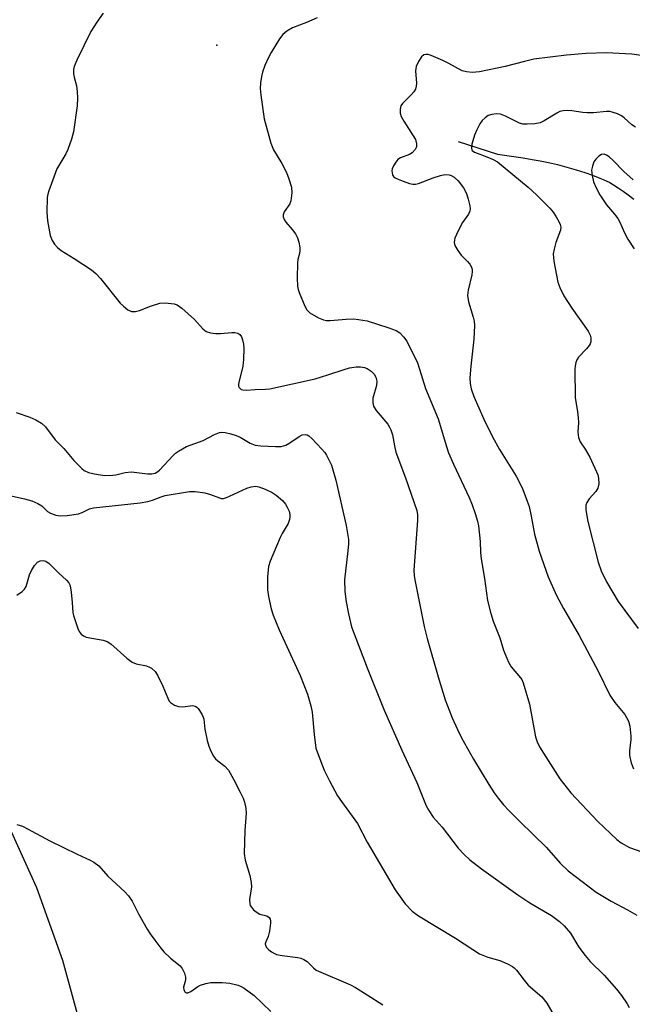
# Model space of a CAD drawing. Units: inches. Extents: x 1225769 to 1231769, y 537455 to 541455.
# Drawn here: x 1226911 to 1227068, y 538804 to 539056 of the extents above; entities that cross this region are included whole.
import ezdxf

# ---------------------------------------------------------------- set-up
doc = ezdxf.new("R2010")
doc.units = ezdxf.units.IN
doc.header["$MEASUREMENT"] = 0
for name, color, linetype in [('ELEV-Spot Elevation', 7, 'Continuous'), ('HYDRO-Single Line Stream', 4, 'Continuous'), ('TRANS-Road', 130, 'Continuous'), ('Undefined', 1, 'Continuous')]:
    doc.layers.add(name, color=color, linetype=linetype)

msp = doc.modelspace()

# ---------------------------------------------------------------- linework, layer by layer
at = {"layer": 'ELEV-Spot Elevation'}
msp.add_point((1226961.5, 539049.94, 416.89), dxfattribs=at)
at = {"layer": 'HYDRO-Single Line Stream'}
msp.add_lwpolyline([(1227023.36, 539025.23), (1227033.43, 539022.05), (1227039.97, 539021.06), (1227042.31, 539020.67), (1227044.34, 539020.31), (1227046.47, 539019.88), (1227048.75, 539019.35), (1227051.12, 539018.73), (1227053.51, 539018.04), (1227055.74, 539017.34), (1227057.76, 539016.64), (1227059.62, 539015.92), (1227060.48, 539015.55), (1227061.2, 539015.23), (1227062.14, 539014.75), (1227063.14, 539014.17), (1227064.27, 539013.44), (1227065.54, 539012.56), (1227066.82, 539011.62), (1227068.29, 539010.49)], dxfattribs=at)
at = {"layer": 'TRANS-Road'}
msp.add_lwpolyline([(1226910.29, 538791.49), (1226905.67, 538808.82), (1226899.54, 538825.67), (1226896.62, 538831.93), (1226893.65, 538839.04), (1226890.48, 538846.06), (1226887.09, 538852.98), (1226883.51, 538859.8), (1226879.72, 538866.5), (1226875.73, 538873.09), (1226871.55, 538879.56), (1226867.17, 538885.9), (1226833.77, 538932.08), (1226798.6, 538971.04), (1226800.28, 538972.31), (1226806.68, 538977.13), (1226814.67, 538983.15), (1226825.77, 538968.4), (1226884.86, 538888.66), (1226897.74, 538869.52), (1226907.27, 538852.27), (1226915.39, 538834.31), (1226922.04, 538815.76), (1226927.19, 538796.74)], dxfattribs=at)
at = {"layer": 'Undefined'}
for points, elevation in [([(1226932.46, 539058.13), (1226930.8, 539055.83), (1226929.29, 539053.4), (1226925.68, 539046.09), (1226925, 539044.49), (1226924.84, 539043.68), (1226924.83, 539042.59), (1226924.99, 539041.75), (1226925.63, 539039.5), (1226925.81, 539038.1), (1226925.89, 539036.4), (1226925.74, 539034.38), (1226924.87, 539027.77), (1226924.34, 539025.86), (1226923.4, 539023.19), (1226922.87, 539022.14), (1226920.61, 539018.26), (1226918.5, 539012.65), (1226918.25, 539011.79), (1226918.12, 539010.94), (1226918.03, 539007.22), (1226918.15, 539004.93), (1226918.9, 539001.24), (1226919.34, 538999.9), (1226919.99, 538998.97), (1226920.77, 538998.12), (1226921.64, 538997.4), (1226925.02, 538995.35), (1226929.42, 538992.41), (1226930.57, 538991.52), (1226931.77, 538990.2), (1226936.79, 538983.89), (1226937.61, 538983.09), (1226938.72, 538982.22), (1226939.67, 538981.76), (1226940.7, 538981.73), (1226941.74, 538981.98), (1226944.53, 538983.13), (1226946.92, 538983.9), (1226948.33, 538983.99), (1226950.61, 538983.75), (1226951.39, 538983.45), (1226952.57, 538982.59), (1226955.81, 538979.72), (1226957.99, 538977.3), (1226958.84, 538976.68), (1226959.89, 538976.34), (1226961.29, 538976.14), (1226962.44, 538976.17), (1226965.34, 538976.42), (1226966.19, 538976.41), (1226966.9, 538976.23), (1226967.42, 538975.86), (1226967.83, 538975.25), (1226968.11, 538974.5), (1226968.35, 538973.43), (1226968.43, 538972.3), (1226968.36, 538969.45), (1226968.18, 538967.77), (1226967.97, 538966.65), (1226967.23, 538964.03), (1226967.08, 538963.18), (1226967.1, 538962.68), (1226967.24, 538962.27), (1226967.76, 538961.81), (1226968.22, 538961.67), (1226969.03, 538961.64), (1226971.33, 538961.83), (1226973.96, 538961.88), (1226975.13, 538962), (1226986.68, 538964.56), (1226989.99, 538965.51), (1226994.12, 538966.95), (1226995.5, 538967.35), (1226997.23, 538967.57), (1226998.29, 538967.57), (1226999.34, 538967.41), (1227000, 538967.15)], 418), ([(1226987.2, 539056.94), (1226984.5, 539055.69), (1226980.92, 539054.37), (1226979.48, 539053.5), (1226978.41, 539052.63), (1226977.55, 539051.51), (1226975.44, 539048.08), (1226974.77, 539046.8), (1226973.84, 539044.69), (1226973.23, 539043.06), (1226972.94, 539041.94), (1226972.69, 539040.27), (1226972.61, 539038.87), (1226972.77, 539037.13), (1226973.67, 539031.05), (1226975.38, 539024.81), (1226976.02, 539023.18), (1226978.18, 539019.61), (1226979.35, 539017.31), (1226979.99, 539015.72), (1226980.62, 539013.56), (1226980.74, 539012.13), (1226980.51, 539010.09), (1226980.21, 539009.31), (1226978.81, 539007.23), (1226978.55, 539006.48), (1226978.55, 539005.99), (1226978.79, 539005.28), (1226979.18, 539004.61), (1226980.87, 539002.77), (1226981.7, 539001.61), (1226982.22, 539000.6), (1226982.53, 538999.54), (1226982.78, 538998.18), (1226982.82, 538997.37), (1226982.71, 538996.58), (1226982.28, 538995.04), (1226982.18, 538994.18), (1226982.14, 538990.33), (1226982.2, 538988.27), (1226982.34, 538987.42), (1226982.61, 538986.61), (1226984.05, 538983.16), (1226984.6, 538982.18), (1226985.37, 538981.42), (1226987.53, 538980.11), (1226988.81, 538979.6), (1226989.63, 538979.49), (1226990.52, 538979.49), (1226994.63, 538979.82), (1226996.52, 538979.86), (1226997.8, 538979.74), (1227000, 538979.35)], 416), ([(1227073.22, 539046.88), (1227067.84, 539047.6), (1227061.35, 539047.96), (1227056.07, 539047.78), (1227051.04, 539047.37), (1227042.72, 539046.35), (1227040.29, 539045.79), (1227035.35, 539044.45), (1227028.8, 539043.12), (1227026.96, 539042.91), (1227025.49, 539043.09), (1227024.35, 539043.4), (1227020.97, 539045.26), (1227019.41, 539046.01), (1227016.45, 539047.28), (1227015.63, 539047.53), (1227015.11, 539047.58), (1227014.51, 539047.43), (1227013.94, 539046.94), (1227013.17, 539045.78), (1227012.58, 539044.51), (1227012.45, 539043.4), (1227012.68, 539040.22), (1227012.61, 539039.42), (1227012.37, 539038.68), (1227011.96, 539038.01), (1227011.27, 539037.19), (1227009.06, 539035.04), (1227008.67, 539034.36), (1227008.49, 539033.58), (1227008.49, 539032.49), (1227008.72, 539031.71), (1227009.4, 539030.46), (1227012.37, 539025.77), (1227012.7, 539024.71), (1227012.65, 539023.92), (1227012.3, 539023.19), (1227011.54, 539022.36), (1227010.87, 539021.98), (1227008.58, 539021.08), (1227007.92, 539020.63), (1227007.37, 539019.99), (1227006.77, 539019.03), (1227006.45, 539018.28), (1227006.37, 539017.76), (1227006.41, 539017.25), (1227006.56, 539016.76), (1227006.81, 539016.33), (1227007.2, 539016), (1227007.93, 539015.62), (1227009.27, 539015.08), (1227010.9, 539014.52), (1227011.72, 539014.36), (1227012.43, 539014.37), (1227013.21, 539014.54), (1227016.95, 539016), (1227018.82, 539016.6), (1227019.92, 539016.8), (1227021.06, 539016.73), (1227021.57, 539016.54), (1227022.3, 539016.12), (1227023.37, 539015.22), (1227024.69, 539013.42), (1227025.48, 539011.94), (1227025.91, 539010.52), (1227026.3, 539008.78), (1227026.4, 539007.94), (1227026.35, 539007.41), (1227026.01, 539006.66), (1227024.45, 539004.52), (1227023.33, 539002.43), (1227022.49, 539000.56), (1227022.36, 539000.01), (1227022.33, 538999.46), (1227022.52, 538998.66), (1227023.22, 538997.4), (1227024.1, 538996.22), (1227025.76, 538994.54), (1227026.31, 538993.87), (1227026.73, 538993.14), (1227026.89, 538992.47), (1227026.92, 538992.01), (1227026.83, 538991.17), (1227025.88, 538987.24), (1227025.74, 538985.84), (1227025.94, 538984.23), (1227027.18, 538980.35), (1227027.39, 538979.26), (1227027.49, 538978.14), (1227027.37, 538974.67), (1227026.58, 538967.77), (1227026.36, 538964.81), (1227026.38, 538963.34), (1227026.68, 538961.94), (1227027.34, 538960.04), (1227029.88, 538954.22), (1227032.09, 538949.69), (1227033.94, 538946.4), (1227038.17, 538939.61), (1227039.15, 538937.8), (1227039.86, 538936.2), (1227041.04, 538933.23), (1227041.5, 538931.87), (1227042.05, 538929.36), (1227042.87, 538924.73), (1227044.04, 538920.42), (1227046.38, 538913.81), (1227048.5, 538909.08), (1227050.27, 538905.77), (1227054.34, 538898.82), (1227059.19, 538889.66), (1227062.2, 538883.59), (1227063.43, 538881.71), (1227066.02, 538878.57), (1227066.47, 538877.88), (1227066.94, 538876.93), (1227067.3, 538875.62), (1227067.53, 538873.08), (1227067.52, 538872.24), (1227067.21, 538869.3), (1227067.22, 538868.14), (1227067.63, 538866.25), (1227068.19, 538864.7)], 414), ([(1227068.75, 539028.93), (1227067.81, 539029.58), (1227065.87, 539031.35), (1227065.18, 539031.87), (1227064.13, 539032.37), (1227062.74, 539032.81), (1227062.17, 539032.91), (1227061.34, 539032.93), (1227057.98, 539032.64), (1227056.34, 539032.61), (1227055.23, 539032.71), (1227052.44, 539033.16), (1227051.31, 539033.22), (1227050.2, 539033.16), (1227049.39, 539032.92), (1227048.6, 539032.54), (1227045.32, 539030.58), (1227044.29, 539030.09), (1227042.93, 539029.82), (1227040.97, 539029.68), (1227039.88, 539029.75), (1227039.06, 539030), (1227035.42, 539031.73), (1227034.16, 539032.24), (1227033.07, 539032.38), (1227031.92, 539032.22), (1227031.05, 539031.91), (1227030.21, 539031.36), (1227029.51, 539030.67), (1227028.91, 539029.79), (1227028.09, 539028.22), (1227027.52, 539026.86), (1227026.86, 539024.6), (1227026.72, 539023.54), (1227026.82, 539023.1), (1227026.93, 539022.94), (1227027.48, 539022.56), (1227030.71, 539021.38), (1227032.26, 539020.68), (1227033.38, 539020.04), (1227041.28, 539013.57), (1227043.38, 539011.66), (1227046.81, 539008.18), (1227047.62, 539007.17), (1227048.4, 539006.02), (1227049.11, 539004.81), (1227049.44, 539004.06), (1227049.58, 539003.35), (1227049.52, 539002.61), (1227048.35, 538999.41), (1227047.88, 538997.7), (1227047.7, 538996.56), (1227047.87, 538994.62), (1227048.84, 538989.25), (1227049.36, 538987.9), (1227050.43, 538985.81), (1227052.47, 538982.58), (1227056.62, 538976.69), (1227057.12, 538975.72), (1227057.29, 538974.98), (1227057.28, 538973.99), (1227057.14, 538973.51), (1227056.89, 538973.05), (1227056.23, 538972.19), (1227054.16, 538970.1), (1227053.72, 538969.42), (1227053.43, 538968.68), (1227053.28, 538967.85), (1227053.24, 538966.96), (1227053.3, 538959.77), (1227053.9, 538956.04), (1227054.06, 538954.57), (1227054.11, 538953.39), (1227053.98, 538950.88), (1227054.16, 538949.47), (1227054.6, 538948.43), (1227055.89, 538946.49), (1227057.02, 538944.45), (1227058.77, 538940.76), (1227059.09, 538939.95), (1227059.3, 538939.1), (1227059.38, 538937.65), (1227059.1, 538936.57), (1227058.56, 538935.69), (1227056.88, 538933.79), (1227056.27, 538932.9), (1227056.06, 538932.16), (1227056.06, 538931.08), (1227056.24, 538929.42), (1227056.5, 538928.05), (1227059.22, 538917.57), (1227059.99, 538915.4), (1227061.28, 538912.58), (1227064.3, 538907.54), (1227069.42, 538900.63)], 412), ([(1227068.14, 539015.46), (1227065.72, 539017.58), (1227063.06, 539020.39), (1227062.02, 539021.35), (1227061.35, 539021.8), (1227060.68, 539022.02), (1227060.06, 539021.94), (1227059.38, 539021.52), (1227058.57, 539020.73), (1227058.1, 539020.03), (1227057.7, 539019), (1227057.5, 539017.92), (1227057.62, 539016.54), (1227058.01, 539014.91), (1227058.57, 539013.6), (1227059.61, 539011.58), (1227061.33, 539009.08), (1227063.39, 539006.65), (1227064.2, 539005.54), (1227064.75, 539004.6), (1227065.9, 539001.9), (1227066.81, 539000.25), (1227068.39, 538997.77)], 410), ([(1227000, 538979.35), (1227005.61, 538977.61), (1227007.44, 538976.86), (1227008.38, 538976.28), (1227009.36, 538975.29), (1227010.15, 538974.16), (1227012.88, 538968.62), (1227013.44, 538966.99), (1227014.93, 538962.03), (1227018.23, 538954.3), (1227020.33, 538947.18), (1227020.89, 538945.56), (1227022.11, 538942.66), (1227026.15, 538934.16), (1227026.91, 538932.3), (1227027.65, 538930.05), (1227028.25, 538928.06), (1227028.5, 538926.91), (1227028.98, 538922.85), (1227029.05, 538920.09), (1227029.22, 538918.47), (1227030.07, 538913.44), (1227030.84, 538907.79), (1227031.66, 538904.46), (1227032.26, 538902.54), (1227033.96, 538898.21), (1227034.98, 538895.06), (1227036.18, 538892), (1227036.91, 538890.78), (1227039.31, 538888.02), (1227039.62, 538887.54), (1227039.98, 538886.73), (1227041.58, 538881.29), (1227043.12, 538872.89), (1227043.56, 538871.59), (1227044.15, 538870.36), (1227045.74, 538867.75), (1227049.37, 538862.17), (1227052.16, 538858.52), (1227059.07, 538851.19), (1227063.93, 538846.6), (1227065.09, 538845.72), (1227067.18, 538844.6), (1227076.16, 538841.39)], 416), ([(1227000, 538967.15), (1227001.09, 538966.5), (1227001.81, 538965.75), (1227002.22, 538964.97), (1227002.5, 538963.94), (1227002.43, 538962.86), (1227001.5, 538959.55), (1227001.45, 538958.39), (1227001.63, 538957.57), (1227002.34, 538956.39), (1227005.33, 538952.88), (1227005.77, 538952.18), (1227006.11, 538951.45), (1227006.52, 538950.15), (1227007, 538947.35), (1227007.41, 538945.76), (1227009.89, 538939.16), (1227012.72, 538930.8), (1227012.9, 538929.71), (1227012.92, 538928.28), (1227011.99, 538915.57), (1227012.06, 538914.12), (1227012.29, 538912.66), (1227014.61, 538901.14), (1227015.38, 538898.09), (1227018.2, 538888.22), (1227020.02, 538882.36), (1227021.76, 538877.74), (1227023.13, 538874.76), (1227024.21, 538872.63), (1227027.29, 538867.16), (1227031.16, 538860.67), (1227032.55, 538858.56), (1227033.54, 538857.21), (1227034.95, 538855.49), (1227036.39, 538853.96), (1227039.12, 538851.2), (1227045.92, 538844.57), (1227049.46, 538840.59), (1227051.5, 538838.56), (1227058.67, 538833.09), (1227062.47, 538830.81), (1227066.73, 538828.64), (1227069.08, 538827.21)], 418), ([(1226910.17, 538955.93), (1226913.68, 538954.74), (1226915.22, 538954.05), (1226916.62, 538953.16), (1226917.66, 538952.27), (1226920.14, 538948.95), (1226922.36, 538946.73), (1226924.96, 538943.63), (1226926.95, 538941.58), (1226927.61, 538941.06), (1226928.64, 538940.57), (1226929.75, 538940.26), (1226931.18, 538940), (1226932.9, 538939.81), (1226934.9, 538939.83), (1226935.72, 538939.95), (1226938.07, 538940.52), (1226939.69, 538940.71), (1226943.82, 538940.19), (1226944.93, 538940.19), (1226945.71, 538940.37), (1226946.18, 538940.61), (1226946.82, 538941.12), (1226950.34, 538944.94), (1226950.97, 538945.52), (1226951.7, 538946.03), (1226953.77, 538947.17), (1226958.08, 538948.78), (1226960.94, 538950.29), (1226962.26, 538950.78), (1226962.81, 538950.84), (1226963.67, 538950.77), (1226965.11, 538950.45), (1226966.53, 538950.04), (1226967.53, 538949.57), (1226970.09, 538948.06), (1226971.34, 538947.57), (1226972.78, 538947.39), (1226976.57, 538947.17), (1226977.97, 538947.21), (1226979.2, 538947.53), (1226980.21, 538948.11), (1226982.66, 538949.79), (1226983.42, 538950.17), (1226984.18, 538950.28), (1226984.67, 538950.17), (1226985.1, 538949.92), (1226985.89, 538949.23), (1226988.43, 538946.54), (1226989.16, 538945.67), (1226989.62, 538944.96), (1226990.92, 538942.44), (1226992.01, 538938.58), (1226994.63, 538926.96), (1226995.21, 538923.38), (1226995.25, 538922.25), (1226995.12, 538920.51), (1226994.21, 538913.06), (1226994.32, 538910.08), (1226994.67, 538907.47), (1226995.23, 538904.34), (1226996.02, 538901.08), (1227000, 538890.59)], 420), ([(1226905.41, 538935.31), (1226912.28, 538933.85), (1226914.19, 538933.3), (1226915.74, 538932.65), (1226916.7, 538931.98), (1226918.22, 538930.59), (1226918.94, 538930.12), (1226920.32, 538929.62), (1226921.48, 538929.42), (1226923.22, 538929.53), (1226926.11, 538930.01), (1226927.04, 538930.32), (1226928.9, 538931.25), (1226929.94, 538931.52), (1226941.91, 538932.82), (1226943.86, 538933.09), (1226945.06, 538933.43), (1226947.27, 538934.34), (1226948.35, 538934.68), (1226954.51, 538935.67), (1226955.95, 538935.68), (1226958.5, 538935.34), (1226959.9, 538934.95), (1226962.22, 538934.03), (1226962.72, 538933.92), (1226963.23, 538933.92), (1226964.02, 538934.13), (1226964.82, 538934.46), (1226969.18, 538936.56), (1226970.3, 538936.87), (1226971.44, 538937.01), (1226972.27, 538936.89), (1226973.9, 538936.27), (1226975.74, 538935.39), (1226976.72, 538934.72), (1226978.32, 538933.35), (1226979.1, 538932.46), (1226979.55, 538931.7), (1226980.04, 538930.63), (1226980.25, 538929.8), (1226980.25, 538929.28), (1226980.12, 538928.48), (1226979.77, 538927.46), (1226978.25, 538924.95), (1226977.73, 538923.92), (1226975.17, 538917.85), (1226974.74, 538916.49), (1226974.53, 538913.83), (1226974.47, 538910.55), (1226974.75, 538908.82), (1226975.44, 538905.67), (1226975.99, 538904.04), (1226977.46, 538900.32), (1226982.87, 538888.58), (1226984.72, 538883.85), (1226985.59, 538880.84), (1226985.97, 538879.19), (1226986.45, 538873.46), (1226986.93, 538870.02), (1226987.46, 538868.38), (1226989.06, 538864.37), (1226990.35, 538861.6), (1226992.47, 538857.81), (1226993.42, 538856.35), (1226997.53, 538850.73), (1227000, 538845.96)], 422), ([(1226910.32, 538909.11), (1226911.71, 538910.12), (1226912.31, 538910.7), (1226912.72, 538911.39), (1226913.61, 538914.35), (1226914.06, 538915.43), (1226914.84, 538916.72), (1226915.6, 538917.59), (1226916.32, 538917.97), (1226917.07, 538918.05), (1226917.72, 538917.85), (1226918.59, 538917.25), (1226921.06, 538914.79), (1226923.04, 538912.98), (1226923.61, 538912.33), (1226923.86, 538911.84), (1226924.08, 538911.03), (1226924.25, 538909.89), (1226924.53, 538907.26), (1226924.68, 538904.74), (1226924.81, 538903.92), (1226925.96, 538900.64), (1226926.3, 538899.87), (1226926.76, 538899.19), (1226927.36, 538898.73), (1226928.09, 538898.41), (1226932.42, 538897.67), (1226933.5, 538897.33), (1226934.42, 538896.69), (1226938.5, 538893.01), (1226939.86, 538891.98), (1226940.86, 538891.6), (1226943.56, 538891.04), (1226944.33, 538890.74), (1226944.79, 538890.47), (1226945.74, 538889.58), (1226946.36, 538888.69), (1226947.7, 538885.87), (1226948.96, 538882.75), (1226949.35, 538882.04), (1226949.71, 538881.64), (1226950.66, 538881.01), (1226951.74, 538880.62), (1226952.85, 538880.6), (1226955.28, 538880.89), (1226955.99, 538880.78), (1226956.4, 538880.51), (1226956.77, 538880.13), (1226957.72, 538878.72), (1226958.07, 538877.94), (1226958.2, 538877.39), (1226958.47, 538874.82), (1226959.05, 538871.92), (1226959.45, 538870.51), (1226960.02, 538869.22), (1226960.68, 538867.98), (1226961.2, 538867.29), (1226961.83, 538866.71), (1226963.6, 538865.4), (1226964.51, 538864.32), (1226965.82, 538862.08), (1226967.53, 538858.75), (1226968.27, 538857.2), (1226968.63, 538856.14), (1226969, 538854.51), (1226969.07, 538853.37), (1226968.74, 538848.93), (1226968.57, 538843.02), (1226968.83, 538841.31), (1226970.01, 538837.38), (1226970.36, 538835.64), (1226970.39, 538834.47), (1226969.94, 538831.22), (1226969.97, 538830.17), (1226970.1, 538829.73), (1226970.38, 538829.27), (1226970.95, 538828.65), (1226971.6, 538828.1), (1226972.57, 538827.53), (1226974.33, 538827.07), (1226974.92, 538826.64), (1226975.18, 538826.26), (1226975.3, 538825.77), (1226975.31, 538825.22), (1226975.03, 538823.19), (1226974.68, 538821.77), (1226974.07, 538820.39), (1226973.95, 538819.9), (1226974, 538819.47), (1226974.33, 538818.91), (1226974.87, 538818.35), (1226975.54, 538817.83), (1226976.3, 538817.41), (1226976.83, 538817.21), (1226978.24, 538816.93), (1226982.26, 538816.4), (1226983.09, 538816.22), (1226983.82, 538815.93), (1226984.67, 538815.4), (1226986.29, 538813.73), (1226986.95, 538813.21), (1226995.75, 538809.43), (1226997.02, 538808.72), (1227000, 538806.83)], 424), ([(1227000, 538890.59), (1227004.42, 538879.68), (1227008.91, 538869.45), (1227012.73, 538861.21), (1227015.16, 538855.27), (1227015.79, 538854.05), (1227016.96, 538852.36), (1227019.2, 538849.75), (1227023.33, 538844.39), (1227024.84, 538842.75), (1227026.35, 538841.42), (1227029.28, 538839.07), (1227038.58, 538832.46), (1227041.7, 538830.43), (1227047.21, 538827.14), (1227049.24, 538825.64), (1227050.51, 538824.55), (1227052.09, 538822.63), (1227054.23, 538819.05), (1227055.81, 538816.96), (1227057.14, 538815.42), (1227060.7, 538811.86), (1227063.84, 538808.31), (1227065.14, 538806.71), (1227066.59, 538804.56), (1227067.1, 538803.62)], 420), ([(1226910.36, 538850.43), (1226911.78, 538850.02), (1226913.09, 538849.38), (1226918.74, 538846.25), (1226925.75, 538842.86), (1226929.14, 538841.31), (1226930.07, 538840.8), (1226931.31, 538839.85), (1226933.64, 538837.25), (1226937.97, 538833.2), (1226938.94, 538832.17), (1226939.84, 538830.86), (1226941.5, 538827.56), (1226943.69, 538823.66), (1226944.48, 538822.43), (1226945.64, 538820.83), (1226947.18, 538818.78), (1226947.94, 538817.9), (1226949.69, 538816.28), (1226952.12, 538814.24), (1226952.68, 538813.63), (1226953.3, 538812.43), (1226953.55, 538811.39), (1226953.49, 538810.63), (1226953.03, 538808.84), (1226953.09, 538808.11), (1226953.4, 538807.53), (1226953.73, 538807.34), (1226954.15, 538807.39), (1226954.85, 538807.75), (1226956.68, 538808.96), (1226957.4, 538809.32), (1226958.69, 538809.74), (1226960.04, 538809.97), (1226962.92, 538809.98), (1226964.89, 538809.82), (1226967.02, 538809.31), (1226967.78, 538808.99), (1226968.53, 538808.56), (1226971.13, 538806.7), (1226975.36, 538802.61)], 426), ([(1227000, 538845.96), (1227007.19, 538833.72), (1227009.77, 538830.15), (1227011.58, 538828.31), (1227013.19, 538827.1), (1227022.69, 538821.37), (1227027.07, 538818.45), (1227028.81, 538817.39), (1227030.97, 538816.5), (1227034.04, 538815.64), (1227035.93, 538814.82), (1227037.21, 538814.12), (1227037.66, 538813.76), (1227038.24, 538813.13), (1227040.2, 538810.58), (1227041.28, 538809.31), (1227044.73, 538806.35), (1227046.03, 538804.75), (1227048.27, 538800.91)], 422), ([(1227000, 538806.83), (1227004.01, 538804.32)], 424)]:
    msp.add_lwpolyline(points, dxfattribs=dict(at, elevation=elevation))

doc.saveas('drawing.dxf')
